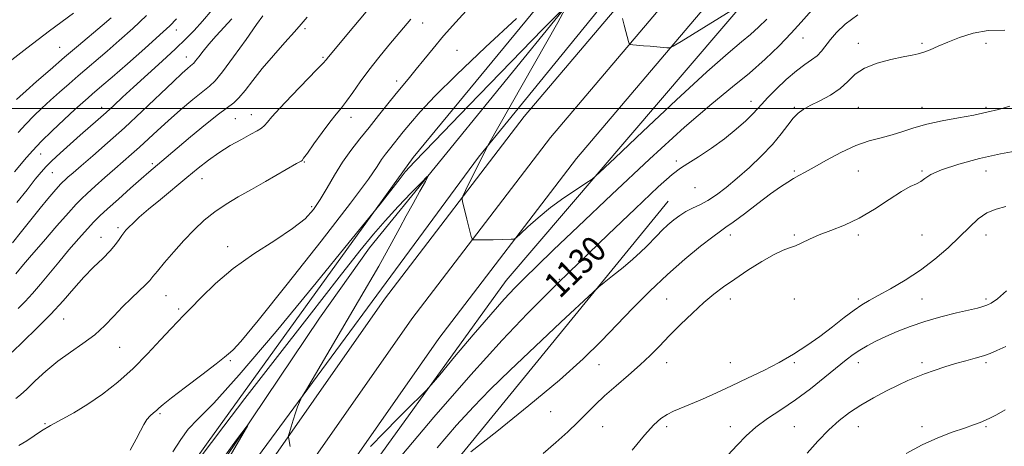
# Model space of a CAD drawing. Extents: x 2134800 to 2137700, y 302300 to 305200.
# Drawn here: x 2136611 to 2136919, y 303894 to 304028 of the extents above; entities that cross this region are included whole.
import ezdxf

# ---------------------------------------------------------------- set-up
doc = ezdxf.new("R2010")
doc.units = 0
doc.header["$MEASUREMENT"] = 0
for name, color, linetype, lineweight in [('BREAKLINE DTM HARD', 7, 'Continuous', 0), ('CONTOUR INDEX', 41, 'Continuous', 13), ('CONTOUR INDEX LABEL', 244, 'Continuous', 0), ('CONTOUR INTERMEDIATE', 44, 'Continuous', 0), ('GRID LINE', 7, 'Continuous', 0), ('SPOT ELEVATION DTM', 2, 'Continuous', 13)]:
    doc.layers.add(name, color=color, linetype=linetype, lineweight=lineweight)
doc.styles.add('Style-WORKING', font='WORKING.shx')

msp = doc.modelspace()

# ---------------------------------------------------------------- linework, layer by layer
at = {"layer": 'BREAKLINE DTM HARD'}
for points in [[(2136501.02, 303523.51, 1130.98), (2136527.06, 303584.66, 1129.89), (2136558.45, 303648.96, 1129.23), (2136586.01, 303700.41, 1129.44), (2136615.42, 303751.88, 1129.93), (2136651.78, 303814.56, 1130.83), (2136689.43, 303871.25, 1131.71), (2136733.44, 303934.18, 1133.25), (2136776.87, 303990.91, 1134.97), (2136832.85, 304057.03, 1137.31), (2136881.27, 304109.66, 1139.7), (2136943.27, 304171.69, 1142.73), (2136998.72, 304224.99, 1145.81), (2137065.69, 304286.01, 1149.82)], [(2136510.76, 303519.58, 1130.78), (2136536.61, 303580.3, 1129.69), (2136567.8, 303644.18, 1129.03), (2136595.2, 303695.33, 1129.24), (2136624.52, 303746.64, 1129.73), (2136660.7, 303809.02, 1130.63), (2136698.11, 303865.34, 1131.51), (2136741.91, 303927.98, 1133.05), (2136785.05, 303984.32, 1134.77), (2136840.72, 304050.08, 1137.11), (2136888.85, 304102.39, 1139.5), (2136950.62, 304164.19, 1142.53), (2137005.9, 304217.32, 1145.61), (2137072.7, 304278.19, 1149.62)], [(2136720.26, 303956.4, 1131.14), (2136802.44, 304057.5, 1134.89), (2136871.92, 304138.11, 1138.33), (2136930.78, 304203.71, 1141.75), (2136958.75, 304235.88, 1145.5)], [(2136401.76, 303075.64, 1148), (2136416.56, 303155.88, 1144.21), (2136424.25, 303200.52, 1141.87), (2136433.32, 303227.09, 1140.72), (2136439, 303257.62, 1138.85), (2136448.74, 303309.22, 1137.04), (2136470.32, 303383.19, 1133.6), (2136501.25, 303472.16, 1130.7), (2136527.91, 303541.75, 1129.49), (2136560.23, 303613.7, 1128.55), (2136601.12, 303692.01, 1128.59), (2136653.69, 303785.13, 1129.53), (2136706.97, 303868.57, 1130.93), (2136763.01, 303946.15, 1132.83), (2136839.79, 304036.06, 1136.12), (2136908.47, 304111.62, 1139.2), (2136981.8, 304184.27, 1142.91), (2137031.14, 304227.09, 1146.62), (2137039.11, 304230.93, 1146.23), (2137046.89, 304230.56, 1145.77), (2137057.79, 304225.79, 1145.64)], [(2136491.28, 303527.44, 1130.78), (2136517.51, 303589.02, 1129.69), (2136549.1, 303653.74, 1129.03), (2136576.82, 303705.49, 1129.24), (2136606.32, 303757.12, 1129.73), (2136642.86, 303820.1, 1130.63), (2136680.75, 303877.16, 1131.51), (2136724.97, 303940.38, 1133.05), (2136768.69, 303997.5, 1134.77), (2136824.98, 304063.98, 1137.11), (2136873.69, 304116.93, 1139.5), (2136935.92, 304179.19, 1142.53), (2136991.54, 304232.66, 1145.61)], [(2136954.09, 304209.55, 1144.04), (2136892.73, 304140.77, 1140.85), (2136811.29, 304054.82, 1136.35), (2136754.35, 303984.81, 1133.87), (2136679.33, 303882.92, 1131.33), (2136628.13, 303804.11, 1129.8)], [(2136860.17, 304134.24, 1139.54), (2136799.45, 304064.21, 1136.67), (2136733.95, 303984.67, 1134.38), (2136669.78, 303895.68, 1132.33), (2136624.36, 303832.27, 1131.29), (2136591.73, 303775.89, 1130.67), (2136553.68, 303711.27, 1128.69), (2136509.06, 303624.52, 1127.52), (2136482.91, 303573.02, 1127.66)], [(2136442.02, 303213.61, 1140.75), (2136450.68, 303239.33, 1138.6), (2136455.44, 303250.3, 1136.33), (2136451.77, 303264.57, 1133.6), (2136468, 303320.42, 1129.66), (2136492.53, 303393.15, 1125.28), (2136520.66, 303462.97, 1121.9), (2136551.88, 303541, 1121.11), (2136581.24, 303614.61, 1122.7), (2136629.46, 303697.81, 1122.49), (2136683.08, 303791.77, 1124.45), (2136742.81, 303884.09, 1125.88), (2136813.72, 303971.02, 1128.96)], [(2136517.68, 303624.37, 1126.2), (2136585.16, 303753.34, 1127.78), (2136649.67, 303852.64, 1129.28), (2136704.64, 303934.41, 1130.45), (2136720.26, 303956.4, 1131.14)]]:
    msp.add_polyline3d(points, dxfattribs=at)
at = {"layer": 'CONTOUR INDEX', "flags": 128}
for points, elevation in [([(2136609.851, 303970.552), (2136613.071, 303974.559), (2136615.66, 303977.855), (2136617.485, 303980.117), (2136619.009, 303981.817), (2136620.85, 303983.626), (2136623.449, 303986.037), (2136626.554, 303988.847), (2136629.737, 303991.673), (2136635.313, 303996.533), (2136637.793, 303998.735), (2136640.232, 304000.983), (2136642.972, 304003.547), (2136646.404, 304006.722), (2136655.368, 304014.86), (2136659.564, 304018.713), (2136662.778, 304021.783), (2136665.372, 304024.46), (2136667.937, 304027.337), (2136670.964, 304030.929)], 1150), ([(2136609.564, 303909.219), (2136610.998, 303910.409), (2136612.955, 303912.209), (2136615.634, 303914.772), (2136618.927, 303917.803), (2136622.655, 303920.895), (2136626.622, 303923.742), (2136630.572, 303926.433), (2136634.234, 303929.159), (2136637.421, 303932.056), (2136640.268, 303935.038), (2136642.994, 303937.966), (2136645.727, 303940.696), (2136650.201, 303944.907), (2136651.456, 303946.184), (2136652.472, 303947.38), (2136653.872, 303949.109), (2136656.118, 303951.804), (2136659.011, 303955.163), (2136662.188, 303958.702), (2136665.361, 303962.018), (2136668.552, 303965.02), (2136671.859, 303967.7), (2136675.375, 303970.083), (2136679.169, 303972.34), (2136683.307, 303974.677), (2136687.738, 303977.204), (2136697.383, 303982.764), (2136698.851, 303983.579), (2136699.121, 303983.775), (2136699.634, 303984.417), (2136700.794, 303986.034), (2136702.843, 303988.923), (2136705.379, 303992.454), (2136707.835, 303995.767), (2136709.797, 303998.242), (2136711.439, 304000.238), (2136713.089, 304002.353), (2136715.021, 304005.065), (2136717.325, 304008.347), (2136720.04, 304012.05), (2136723.135, 304015.99), (2136726.297, 304019.835), (2136733.134, 304027.979)], 1140), ([(2136728.742, 303889.512), (2136740.386, 303903.365), (2136751.906, 303916.661), (2136761.789, 303927.55), (2136769.649, 303935.805), (2136775.382, 303941.602), (2136779.206, 303945.394), (2136782.626, 303948.719), (2136794.893, 303960.554), (2136803.336, 303968.655), (2136810.57, 303975.473), (2136815.001, 303979.408), (2136817.585, 303981.335), (2136819.918, 303982.754), (2136823.221, 303984.851), (2136827.237, 303987.576), (2136831.337, 303990.568), (2136834.98, 303993.496), (2136837.972, 303996.136), (2136840.208, 303998.295), (2136841.711, 303999.902), (2136843.015, 304001.391), (2136844.783, 304003.319), (2136847.468, 304006.043), (2136850.691, 304009.108), (2136853.86, 304011.855), (2136856.502, 304013.808), (2136858.609, 304015.207), (2136860.293, 304016.47), (2136861.683, 304017.945), (2136864.487, 304021.649), (2136866.408, 304023.853), (2136869.132, 304026.381), (2136873.049, 304029.347)], 1130), ([(2136832.433, 303891.523), (2136835.319, 303894.688), (2136838.094, 303897.579), (2136841.154, 303900.291), (2136844.802, 303902.935), (2136848.978, 303905.702), (2136853.532, 303908.8), (2136858.263, 303912.321), (2136862.769, 303915.89), (2136869.442, 303921.337), (2136871.649, 303923.035), (2136873.708, 303924.42), (2136876.035, 303925.761), (2136878.74, 303927.145), (2136881.857, 303928.616), (2136885.419, 303930.196), (2136889.464, 303931.814), (2136894.033, 303933.38), (2136899.038, 303934.806), (2136903.895, 303936.017), (2136910.54, 303937.557), (2136912.2, 303937.992), (2136913.455, 303938.425), (2136914.846, 303939.085), (2136916.761, 303940.416), (2136919.544, 303942.913)], 1120), ([(2136672.462, 303887.73), (2136678.651, 303896.267), (2136681.917, 303900.732), (2136682.162, 303900.752), (2136679.596, 303896.346), (2136674.527, 303887.715)], 1130)]:
    msp.add_lwpolyline(points, dxfattribs=dict(at, elevation=elevation))
at = {"layer": 'CONTOUR INTERMEDIATE', "flags": 128}
for points, elevation in [([(2136720.564, 303894.23), (2136724.832, 303898.625), (2136729.228, 303903.06), (2136733.209, 303907.017), (2136736.209, 303909.976), (2136737.978, 303911.746), (2136739.533, 303913.483), (2136742.207, 303916.673), (2136746.885, 303922.277), (2136752.656, 303929.139), (2136758.162, 303935.578), (2136762.392, 303940.337), (2136765.724, 303943.862), (2136768.885, 303947.03), (2136772.634, 303950.712), (2136777.872, 303955.787), (2136785.534, 303963.13), (2136796.051, 303973.122), (2136807.839, 303984.156), (2136818.809, 303994.128), (2136827.365, 304001.473), (2136833.876, 304006.766), (2136839.204, 304011.117), (2136844.046, 304015.413), (2136848.432, 304019.639), (2136852.229, 304023.557), (2136855.363, 304026.988), (2136860.358, 304032.709)], 1132), ([(2136799.441, 304028.177), (2136799.982, 304026.129), (2136800.499, 304024.11), (2136801.263, 304021.025), (2136801.479, 304020.311), (2136801.832, 304020.028), (2136802.625, 304019.933), (2136805.981, 304019.68), (2136808.102, 304019.503), (2136810.17, 304019.311), (2136813.293, 304018.993), (2136814.138, 304018.996), (2136815.293, 304019.511), (2136817.748, 304020.982), (2136836.902, 304032.729)], 1136), ([(2136605.502, 304013.009), (2136613.038, 304018.921), (2136616.592, 304021.656), (2136620.138, 304024.327), (2136627.593, 304029.815)], 1158), ([(2136608.365, 303923.773), (2136611.848, 303927.065), (2136616.167, 303931.221), (2136620.542, 303935.644), (2136624.363, 303939.835), (2136627.71, 303943.687), (2136630.834, 303947.192), (2136633.903, 303950.338), (2136636.744, 303953.108), (2136639.101, 303955.481), (2136640.792, 303957.445), (2136641.936, 303959.017), (2136642.725, 303960.221), (2136643.353, 303961.118), (2136644.016, 303961.916), (2136644.911, 303962.861), (2136646.239, 303964.176), (2136648.209, 303966.003), (2136651.032, 303968.461), (2136654.784, 303971.579), (2136663.091, 303978.371), (2136666.615, 303981.293), (2136669.808, 303983.844), (2136673.065, 303986.174), (2136676.631, 303988.382), (2136680.147, 303990.36), (2136683.1, 303991.952), (2136685.123, 303993.066), (2136686.423, 303993.889), (2136687.351, 303994.675), (2136688.287, 303995.704), (2136689.726, 303997.371), (2136692.191, 304000.096), (2136695.935, 304004.05), (2136703.663, 304012.067), (2136705.726, 304014.246), (2136706.63, 304015.257), (2136707.377, 304016.195), (2136715.347, 304025.68), (2136720.843, 304032.295)], 1142), ([(2136610.551, 303894.543), (2136612.971, 303896.045), (2136617.635, 303899.117), (2136620.389, 303900.785), (2136627.695, 303904.811), (2136632.056, 303907.441), (2136636.707, 303910.641), (2136641.494, 303914.388), (2136646.257, 303918.624), (2136650.81, 303923.196), (2136654.847, 303927.561), (2136658.036, 303931.082), (2136660.231, 303933.389), (2136662.042, 303935.187), (2136664.267, 303937.447), (2136667.562, 303940.891), (2136672.018, 303945.232), (2136677.588, 303949.931), (2136684.06, 303954.509), (2136690.588, 303958.732), (2136696.165, 303962.427), (2136700.071, 303965.527), (2136702.727, 303968.394), (2136704.839, 303971.496), (2136706.997, 303975.165), (2136709.316, 303979.182), (2136711.791, 303983.188), (2136714.419, 303986.92), (2136717.189, 303990.481), (2136720.09, 303994.066), (2136723.078, 303997.79), (2136725.979, 304001.43), (2136728.588, 304004.68), (2136730.781, 304007.356), (2136732.77, 304009.752), (2136734.849, 304012.286), (2136737.271, 304015.294), (2136740.117, 304018.8), (2136743.426, 304022.747), (2136747.235, 304027.082), (2136751.573, 304031.762)], 1138), ([(2136658.726, 303892.516), (2136661.171, 303896.408), (2136663.503, 303899.598), (2136666.569, 303902.818), (2136671.498, 303907.822), (2136679.491, 303916.625), (2136691.008, 303930.208), (2136703.554, 303945.433), (2136713.895, 303958.13), (2136722.2, 303968.377), (2136723.565, 303970.114), (2136729.811, 303978.128), (2136731.443, 303980.139), (2136734.324, 303983.276), (2136740.572, 303989.789), (2136751.334, 304000.915), (2136774.504, 304024.814), (2136780.299, 304030.687)], 1134), ([(2136781.515, 304031.236), (2136779.193, 304026.934), (2136757.309, 303988.424), (2136750.335, 303974.381), (2136749.488, 303972.615), (2136749.238, 303971.696), (2136749.373, 303970.838), (2136750.158, 303967.528), (2136750.682, 303965.396), (2136751.225, 303963.271), (2136752.09, 303959.994), (2136752.332, 303959.236), (2136752.689, 303958.957), (2136753.465, 303958.917), (2136756.785, 303958.928), (2136758.956, 303958.949), (2136764.599, 303959.068), (2136765.465, 303959.151), (2136766.217, 303959.594), (2136767.498, 303960.777), (2136769.802, 303962.946), (2136773.016, 303965.82), (2136776.877, 303968.984), (2136781.057, 303972.044), (2136784.973, 303974.69), (2136787.979, 303976.632), (2136789.875, 303977.921), (2136792.249, 303979.985), (2136797.135, 303984.591), (2136805.776, 303992.773), (2136816.248, 304002.62), (2136825.833, 304011.487), (2136832.46, 304017.375), (2136836.63, 304020.875), (2136839.489, 304023.225), (2136842.019, 304025.483), (2136844.548, 304027.986)], 1134), ([(2136608.465, 303958), (2136611.37, 303961.519), (2136617.193, 303968.834), (2136619.576, 303971.742), (2136621.454, 303973.955), (2136622.802, 303975.495), (2136623.645, 303976.433), (2136624.232, 303977.038), (2136624.865, 303977.628), (2136625.845, 303978.506), (2136627.462, 303979.922), (2136630.005, 303982.111), (2136633.67, 303985.247), (2136638.273, 303989.249), (2136643.538, 303993.972), (2136649.121, 303999.173), (2136658.751, 304008.356), (2136661.637, 304011.061), (2136663.322, 304012.572), (2136664.239, 304013.333), (2136664.789, 304013.764), (2136665.241, 304014.191), (2136665.837, 304014.92), (2136666.781, 304016.187), (2136668.143, 304017.972), (2136669.958, 304020.183), (2136672.213, 304022.718), (2136677.134, 304028.078)], 1148), ([(2136609.167, 303980.235), (2136612.927, 303984.711), (2136614.846, 303986.891), (2136617.489, 303989.659), (2136620.956, 303993.041), (2136624.711, 303996.569), (2136628.06, 303999.655), (2136630.483, 304001.86), (2136632.151, 304003.352), (2136633.408, 304004.449), (2136636.518, 304007.114), (2136639.672, 304009.847), (2136644.464, 304014.03), (2136649.898, 304018.806), (2136654.644, 304023.028), (2136657.764, 304025.906), (2136659.881, 304028.077)], 1152), ([(2136609.554, 303948.236), (2136611.96, 303951.14), (2136614.467, 303954.1), (2136618.204, 303958.429), (2136622.401, 303963.24), (2136626.041, 303967.376), (2136628.417, 303970.02), (2136630.072, 303971.725), (2136631.857, 303973.387), (2136634.401, 303975.679), (2136637.452, 303978.395), (2136640.531, 303981.106), (2136645.783, 303985.681), (2136648.258, 303987.901), (2136653.85, 303993.107), (2136657.254, 303996.2), (2136661.116, 303999.575), (2136664.939, 304002.806), (2136668.094, 304005.371), (2136670.213, 304007.032), (2136671.96, 304008.68), (2136674.258, 304011.49), (2136677.704, 304016.178), (2136681.595, 304021.642), (2136684.902, 304026.325), (2136686.856, 304029.057)], 1146), ([(2136609.793, 304002.818), (2136610.784, 304003.726), (2136612.771, 304005.496), (2136616.067, 304008.414), (2136620.271, 304012.109), (2136624.804, 304016.044), (2136629.156, 304019.76), (2136636.533, 304025.984), (2136639.365, 304028.416)], 1156), ([(2136610.307, 303937.386), (2136612.493, 303939.651), (2136614.748, 303942.087), (2136617.234, 303944.991), (2136622.986, 303951.966), (2136626.191, 303955.748), (2136629.296, 303959.326), (2136631.947, 303962.311), (2136633.958, 303964.493), (2136635.835, 303966.369), (2136638.255, 303968.617), (2136641.645, 303971.68), (2136645.438, 303975.065), (2136648.817, 303978.046), (2136651.175, 303980.088), (2136655.286, 303983.553), (2136660.082, 303987.638), (2136664.246, 303991.151), (2136668.89, 303995.005), (2136672.997, 303998.291), (2136677.744, 304001.81), (2136679.394, 304003.362), (2136681.327, 304005.685), (2136683.73, 304008.784), (2136686.695, 304012.505), (2136690.2, 304016.624), (2136693.751, 304020.643), (2136696.741, 304023.998), (2136698.823, 304026.393), (2136700.71, 304028.62)], 1144), ([(2136610.326, 303992.48), (2136612.72, 303995.154), (2136615.174, 303997.681), (2136617.723, 304000.116), (2136620.415, 304002.576), (2136623.275, 304005.137), (2136626.211, 304007.73), (2136629.106, 304010.246), (2136638.103, 304017.916), (2136641.946, 304021.257), (2136646.166, 304025.045), (2136650.492, 304029.122)], 1154), ([(2136645.38, 303893.058), (2136647.227, 303896.495), (2136648.599, 303899.166), (2136649.64, 303901.137), (2136650.586, 303902.622), (2136651.609, 303903.808), (2136652.638, 303904.764), (2136653.539, 303905.531), (2136654.334, 303906.237), (2136655.66, 303907.357), (2136658.309, 303909.453), (2136662.706, 303912.822), (2136667.809, 303916.703), (2136672.209, 303920.068), (2136674.854, 303922.147), (2136676.753, 303923.712), (2136677.599, 303924.454), (2136679.99, 303927.116), (2136685.376, 303933.635), (2136694.478, 303945.012), (2136705.1, 303958.496), (2136714.315, 303970.401), (2136719.93, 303977.935), (2136722.681, 303981.904), (2136724.034, 303984.007), (2136725.21, 303985.677), (2136726.449, 303987.27), (2136730.829, 303992.688), (2136733.054, 303995.372), (2136736.135, 303998.949), (2136740.696, 304003.864), (2136747.438, 304010.6), (2136756.557, 304019.224), (2136766.22, 304028.132)], 1136), ([(2136741.4, 303893.783), (2136747.491, 303900.85), (2136752.751, 303906.617), (2136758.02, 303912.015), (2136764.293, 303918.12), (2136772.103, 303925.554), (2136780.123, 303933.124), (2136790.197, 303942.579), (2136792.046, 303944.234), (2136793.693, 303945.56), (2136796.331, 303947.648), (2136799.589, 303950.268), (2136802.702, 303952.862), (2136805.09, 303955.003), (2136806.909, 303956.788), (2136810.137, 303960.151), (2136811.858, 303961.882), (2136813.633, 303963.564), (2136815.445, 303965.131), (2136817.316, 303966.542), (2136819.279, 303967.766), (2136821.37, 303968.816), (2136823.628, 303969.885), (2136826.096, 303971.214), (2136828.821, 303973.006), (2136831.868, 303975.321), (2136835.307, 303978.185), (2136839.124, 303981.565), (2136842.971, 303985.205), (2136846.413, 303988.791), (2136849.126, 303992.044), (2136851.209, 303994.817), (2136852.871, 303996.997), (2136854.35, 303998.55), (2136855.999, 303999.748), (2136858.199, 304000.944), (2136861.169, 304002.424), (2136864.48, 304004.21), (2136867.536, 304006.257), (2136869.964, 304008.489), (2136872.263, 304010.708), (2136875.151, 304012.681), (2136879.078, 304014.226), (2136883.421, 304015.359), (2136887.289, 304016.146), (2136890.034, 304016.673), (2136891.987, 304017.107), (2136893.719, 304017.638), (2136895.726, 304018.42), (2136898.188, 304019.472), (2136901.208, 304020.779), (2136904.861, 304022.265), (2136909.113, 304023.615), (2136913.901, 304024.456), (2136919.057, 304024.54)], 1128), ([(2136751.969, 303892.519), (2136760.105, 303898.956), (2136770.149, 303907.034), (2136779.747, 303915.032), (2136787.11, 303921.635), (2136792.719, 303927.139), (2136802.673, 303937.507), (2136807.979, 303942.845), (2136813.453, 303948.032), (2136818.921, 303952.82), (2136823.866, 303956.877), (2136827.684, 303959.851), (2136830.056, 303961.601), (2136831.808, 303962.827), (2136834.052, 303964.44), (2136837.561, 303967.076), (2136841.767, 303970.263), (2136845.764, 303973.255), (2136848.85, 303975.473), (2136851.136, 303977.002), (2136852.938, 303978.095), (2136854.601, 303979.017), (2136856.578, 303980.082), (2136859.352, 303981.617), (2136863.224, 303983.805), (2136867.773, 303986.249), (2136872.395, 303988.405), (2136876.604, 303989.88), (2136880.387, 303990.884), (2136883.847, 303991.776), (2136887.136, 303992.832), (2136890.597, 303994.003), (2136894.62, 303995.157), (2136899.426, 303996.19), (2136904.555, 303997.116), (2136909.377, 303997.975), (2136913.445, 303998.816), (2136917.039, 303999.716), (2136920.624, 304000.758)], 1126), ([(2136774.62, 303892.049), (2136778.605, 303895.47), (2136782.263, 303898.78), (2136785.478, 303901.847), (2136790.862, 303907.255), (2136793.827, 303910.059), (2136797.41, 303913.197), (2136801.283, 303916.506), (2136804.961, 303919.736), (2136808.114, 303922.725), (2136811.01, 303925.661), (2136814.074, 303928.822), (2136817.593, 303932.367), (2136821.319, 303935.989), (2136824.868, 303939.265), (2136828.002, 303941.913), (2136831.06, 303944.22), (2136834.525, 303946.615), (2136838.682, 303949.368), (2136843.026, 303952.114), (2136846.852, 303954.327), (2136849.656, 303955.649), (2136851.726, 303956.393), (2136853.55, 303957.035), (2136855.56, 303957.955), (2136857.977, 303959.134), (2136860.968, 303960.454), (2136864.642, 303961.858), (2136868.881, 303963.534), (2136873.507, 303965.73), (2136878.299, 303968.551), (2136882.843, 303971.515), (2136886.682, 303973.999), (2136889.485, 303975.557), (2136891.431, 303976.471), (2136892.829, 303977.202), (2136894.079, 303978.136), (2136895.946, 303979.35), (2136899.289, 303980.848), (2136904.633, 303982.585), (2136911.17, 303984.336), (2136917.759, 303985.828), (2136923.488, 303986.874)], 1124), ([(2136666.947, 303890.355), (2136674.69, 303900.625), (2136681.233, 303909.195), (2136690.712, 303921.46), (2136701.354, 303935.152), (2136710.765, 303947.219), (2136717.201, 303955.415), (2136721.499, 303960.717), (2136725.147, 303964.906), (2136729.242, 303969.331), (2136733.331, 303973.621), (2136736.571, 303976.972), (2136738.305, 303978.723), (2136738.612, 303978.786), (2136737.755, 303977.213), (2136736.03, 303974.175), (2136733.863, 303970.31), (2136731.712, 303966.373), (2136729.784, 303962.711), (2136727.276, 303958.046), (2136723.133, 303950.692), (2136716.796, 303939.783), (2136709.705, 303927.716), (2136700.492, 303912.112), (2136699.193, 303909.868), (2136698.784, 303909.048), (2136698.348, 303908.055), (2136697.752, 303906.598), (2136697.062, 303904.714), (2136696.346, 303902.502), (2136695.694, 303900.326), (2136695.201, 303898.613), (2136694.938, 303897.647), (2136694.872, 303897.125), (2136694.948, 303896.599), (2136695.404, 303894.246)], 1132), ([(2136802.485, 303893.033), (2136806.314, 303897.786), (2136809.19, 303901.027), (2136811.411, 303903.02), (2136813.36, 303904.275), (2136815.397, 303905.254), (2136820.746, 303907.455), (2136824.455, 303909.082), (2136828.791, 303911.058), (2136833.566, 303913.261), (2136838.585, 303915.591), (2136843.625, 303918.015), (2136848.459, 303920.521), (2136852.92, 303923.103), (2136857.093, 303925.803), (2136861.127, 303928.669), (2136865.096, 303931.683), (2136868.787, 303934.557), (2136871.913, 303936.936), (2136874.352, 303938.609), (2136876.637, 303939.945), (2136879.466, 303941.458), (2136883.332, 303943.558), (2136887.916, 303946.235), (2136892.693, 303949.375), (2136897.211, 303952.842), (2136901.316, 303956.414), (2136904.924, 303959.846), (2136908.012, 303962.914), (2136910.778, 303965.465), (2136913.481, 303967.361), (2136916.335, 303968.549), (2136919.382, 303969.302)], 1122), ([(2136857.174, 303892.167), (2136860.59, 303895.912), (2136864.013, 303899.41), (2136867.255, 303902.346), (2136870.501, 303904.849), (2136874.027, 303907.162), (2136877.987, 303909.454), (2136882.038, 303911.61), (2136885.714, 303913.442), (2136888.701, 303914.832), (2136891.292, 303915.925), (2136893.932, 303916.932), (2136896.957, 303918.015), (2136900.263, 303919.127), (2136903.634, 303920.17), (2136906.871, 303921.072), (2136909.824, 303921.863), (2136912.358, 303922.596), (2136914.46, 303923.346), (2136916.612, 303924.257), (2136919.417, 303925.494)], 1118), ([(2136888.221, 303892.004), (2136893.158, 303894.74), (2136898.078, 303896.96), (2136902.622, 303898.669), (2136906.438, 303899.975), (2136909.283, 303900.982), (2136911.367, 303901.786), (2136913.009, 303902.482), (2136914.557, 303903.194), (2136916.465, 303904.165), (2136919.217, 303905.669)], 1116)]:
    msp.add_lwpolyline(points, dxfattribs=dict(at, elevation=elevation))
at = {"layer": 'GRID LINE', "flags": 128}
msp.add_lwpolyline([(2135000, 304000), (2137500, 304000)], dxfattribs=at)
at = {"layer": 'SPOT ELEVATION DTM'}
for p in [(2136736.88, 304026.75, 1139.4), (2136659.75, 304024.58, 1151.4), (2136700.06, 304025.01, 1143.7), (2136855.94, 304022.11, 1131.2), (2136873.19, 304020.42, 1128.59), (2136893.19, 304020.42, 1128.26), (2136913.19, 304020.42, 1127.52), (2136623.31, 304019.17, 1156.9), (2136747.64, 304018.24, 1136.8), (2136662.89, 304016.12, 1148.7), (2136705.67, 304016.06, 1142.2), (2136728.7, 304008.63, 1138.5), (2136839.65, 304002.3, 1130.6), (2136636.42, 304000.39, 1150.6), (2136853.19, 304000.42, 1128.24), (2136873.19, 304000.42, 1126.91), (2136893.19, 304000.42, 1126.64), (2136913.19, 304000.42, 1126.26), (2136678.24, 303996.85, 1142.9), (2136683.24, 303998.05, 1142.7), (2136714.48, 303997.24, 1139.4), (2136617.36, 303985.79, 1151.2), (2136699.81, 303983.25, 1139.9), (2136816.31, 303983.53, 1130.3), (2136652.27, 303982.74, 1144.3), (2136853.19, 303980.42, 1126.21), (2136873.19, 303980.42, 1125.22), (2136893.19, 303980.42, 1124.1), (2136913.19, 303980.42, 1123.33), (2136621.02, 303979.96, 1149.1), (2136667.81, 303978.06, 1141.3), (2136822.16, 303975.25, 1129.2), (2136702.16, 303969.26, 1138.3), (2136641.56, 303962.74, 1142.3), (2136636.26, 303959.66, 1142.7), (2136833.19, 303960.42, 1125.48), (2136853.19, 303960.42, 1124.16), (2136873.19, 303960.42, 1123.68), (2136893.19, 303960.42, 1123.55), (2136913.19, 303960.42, 1121.09), (2136675.84, 303956.82, 1138.5), (2136779.6, 303946.5, 1130.1), (2136656.58, 303941.38, 1139.1), (2136813.19, 303940.42, 1124.92), (2136833.19, 303940.42, 1123.45), (2136853.19, 303940.42, 1123.35), (2136873.19, 303940.42, 1122.32), (2136893.19, 303940.42, 1120.87), (2136913.19, 303940.42, 1120.29), (2136660.51, 303937.23, 1138.3), (2136624.54, 303934.09, 1141.2), (2136642.09, 303925.31, 1139.2), (2136676.67, 303921.09, 1135.8), (2136792.06, 303919.86, 1125.1), (2136813.19, 303920.42, 1123.43), (2136833.19, 303920.42, 1122.82), (2136853.19, 303920.42, 1121.79), (2136873.19, 303920.42, 1119.42), (2136893.19, 303920.42, 1118.32), (2136913.19, 303920.42, 1117.72), (2136654.67, 303904.53, 1135.8), (2136776.91, 303905.13, 1125.3), (2136618.69, 303901.34, 1138.1), (2136793.19, 303900.42, 1123.05), (2136813.19, 303900.42, 1121.62), (2136833.19, 303900.42, 1120.58), (2136853.19, 303900.42, 1118.91), (2136873.19, 303900.42, 1117.29), (2136893.19, 303900.42, 1116.58), (2136913.19, 303900.42, 1115.8)]:
    msp.add_point(p, dxfattribs=at)

# ---------------------------------------------------------------- texts
at = {"layer": 'CONTOUR INDEX LABEL', "style": 'Style-WORKING', "width": 0.875}
msp.add_text('1130', height=8, rotation=44, dxfattribs=at).set_placement((2136779.771, 303940.321, 1130))

doc.saveas('drawing.dxf')
